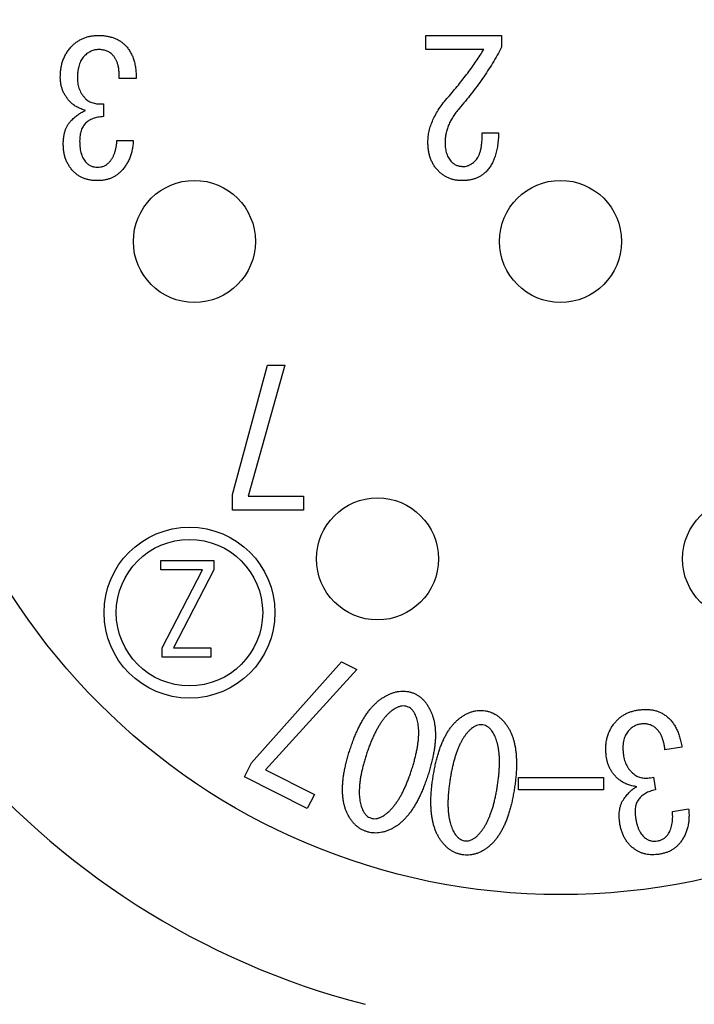
# Model space of a CAD drawing. Units: millimetres. Extents: x 40 to 3320, y 28 to 2336.
# Drawn here: x 3180 to 3186, y 914 to 922 of the extents above; entities that cross this region are included whole.
import ezdxf

# ---------------------------------------------------------------- set-up
doc = ezdxf.new("R2010")
doc.units = ezdxf.units.MM
doc.header["$LTSCALE"] = 8
doc.layers.add('DDK 実線', color=7, linetype='Continuous', lineweight=25)

msp = doc.modelspace()

# ---------------------------------------------------------------- linework, layer by layer
at = {"layer": 'DDK 実線'}
for p, q in [((3183.5811, 922.1209), (3184.2035, 922.1209)), ((3183.5811, 922.0054), (3183.5811, 922.1209)), ((3184.2035, 922.1209), (3184.2035, 922.0237)), ((3184.0571, 922.0054), (3183.5811, 922.0054)), ((3181.2096, 921.7675), (3181.0693, 921.7675)), ((3180.9411, 921.56), (3180.9411, 921.4563)), ((3184.0449, 921.3221), (3184.1791, 921.3221)), ((3181.051, 921.261), (3181.1852, 921.261)), ((3181.9994, 918.3597), (3182.2862, 919.4209)), ((3182.4266, 919.4209), (3182.1276, 918.347)), ((3182.2862, 919.4209), (3182.4266, 919.4209)), ((3181.9994, 918.2315), (3181.9994, 918.3597)), ((3182.1276, 918.347), (3182.5791, 918.347)), ((3182.5791, 918.347), (3182.5791, 918.2315)), ((3182.5791, 918.2315), (3181.9994, 918.2315)), ((3181.4098, 917.8206), (3181.8451, 917.8206)), ((3181.4098, 917.7437), (3181.4098, 917.8206)), ((3181.8451, 917.8206), (3181.8451, 917.7437)), ((3181.7515, 917.7437), (3181.4098, 917.7437)), ((3181.422, 917.105), (3181.7515, 917.7437)), ((3181.8451, 917.7437), (3181.5156, 917.1047)), ((3181.422, 917.0277), (3181.422, 917.105)), ((3181.5156, 917.1047), (3181.8207, 917.1047)), ((3181.8207, 917.1047), (3181.8207, 917.0277)), ((3181.8207, 917.0277), (3181.422, 917.0277)), ((3182.1529, 916.1624), (3182.8909, 916.9897)), ((3182.8909, 916.9897), (3183.0157, 916.9267)), ((3183.0157, 916.9267), (3182.2677, 916.1063)), ((3185.6809, 916.292), (3185.5417, 916.2701)), ((3182.0955, 916.0485), (3182.1529, 916.1624)), ((3182.2677, 916.1063), (3182.669, 915.9036)), ((3182.6107, 915.7881), (3182.0955, 916.0485)), ((3184.3421, 916.0438), (3185.0377, 916.0438)), ((3184.3421, 915.9428), (3184.3421, 916.0438)), ((3185.0377, 916.0438), (3185.0377, 915.9428)), ((3185.4472, 916.0448), (3185.4633, 915.9422)), ((3182.669, 915.9036), (3182.6107, 915.7881)), ((3185.0377, 915.9428), (3184.3421, 915.9428)), ((3185.6022, 915.7657), (3185.7354, 915.7865))]:
    msp.add_line(p, q, dxfattribs=at)
for centre, radius in [((3062.6862, 1097.9336), 200), ((3062.6862, 1097.9336), 199), ((3184.6862, 920.4336), 8), ((3184.6862, 920.4336), 5.35), ((3181.6862, 920.4336), 0.5), ((3184.6862, 920.4336), 0.5), ((3183.1862, 917.8336), 0.5), ((3186.1862, 917.8336), 0.5), ((3181.6457, 917.393), 0.7), ((3181.6457, 917.393), 0.6)]:
    msp.add_circle(centre, radius, dxfattribs=at)
msp.add_arc((3184.6862, 920.4336), 6.45, 183.46973, 255.63714, dxfattribs=at)
for points, knots in [([(3180.6849, 922.036), (3180.692, 922.0428), (3180.7062, 922.0563), (3180.73, 922.0733), (3180.7546, 922.0882), (3180.7808, 922.1002), (3180.8083, 922.1095), (3180.8372, 922.1159), (3180.8673, 922.1202), (3180.8879, 922.1207), (3180.8984, 922.1209)], [0, 0, 0, 0, 0.1253677, 0.2486682, 0.3701495, 0.491359, 0.6136522, 0.7383493, 0.8668214, 1, 1, 1, 1]), ([(3180.8984, 922.1209), (3180.9098, 922.1208), (3180.9321, 922.1204), (3180.9644, 922.1164), (3180.9948, 922.1105), (3181.0233, 922.1018), (3181.0501, 922.0908), (3181.0748, 922.0771), (3181.0977, 922.0611), (3181.1113, 922.0484), (3181.1181, 922.0421)], [0, 0, 0, 0, 0.142463, 0.278254, 0.407148, 0.530343, 0.650823, 0.768147, 0.883792, 1, 1, 1, 1]), ([(3180.5872, 921.7797), (3180.5876, 921.7926), (3180.5882, 921.8178), (3180.5927, 921.8548), (3180.6004, 921.8899), (3180.6111, 921.9231), (3180.6248, 921.9543), (3180.6417, 921.9837), (3180.6615, 922.0112), (3180.6771, 922.0277), (3180.6849, 922.036)], [0, 0, 0, 0, 0.137298, 0.269044, 0.396348, 0.518632, 0.639674, 0.758982, 0.87901, 1, 1, 1, 1]), ([(3181.1181, 922.0421), (3181.1255, 922.0341), (3181.1403, 922.0181), (3181.1588, 921.9905), (3181.1747, 921.9604), (3181.1876, 921.9273), (3181.1974, 921.8914), (3181.2046, 921.8526), (3181.2089, 921.811), (3181.2094, 921.7823), (3181.2096, 921.7675)], [0, 0, 0, 0, 0.109438, 0.22002, 0.334372, 0.452913, 0.577701, 0.710064, 0.850804, 1, 1, 1, 1]), ([(3180.7825, 921.9505), (3180.778, 921.9457), (3180.769, 921.9358), (3180.758, 921.9183), (3180.7484, 921.8988), (3180.7409, 921.8769), (3180.7347, 921.8528), (3180.7306, 921.8264), (3180.7281, 921.7977), (3180.7278, 921.7778), (3180.7276, 921.7675)], [0, 0, 0, 0, 0.100626, 0.204968, 0.315404, 0.432919, 0.559136, 0.695909, 0.841851, 1, 1, 1, 1]), ([(3180.8984, 922.0054), (3180.8883, 922.0048), (3180.8678, 922.0035), (3180.8379, 921.9922), (3180.8087, 921.9748), (3180.7915, 921.9589), (3180.7825, 921.9505)], [0, 0, 0, 0, 0.229924, 0.466815, 0.721065, 1, 1, 1, 1]), ([(3181.0144, 921.9627), (3181.0069, 921.9694), (3180.9918, 921.9827), (3180.9638, 921.9959), (3180.9323, 922.0041), (3180.9101, 922.005), (3180.8984, 922.0054)], [0, 0, 0, 0, 0.235836, 0.474239, 0.724608, 1, 1, 1, 1]), ([(3181.0693, 921.7675), (3181.0696, 921.7782), (3181.0701, 921.7991), (3181.0687, 921.8294), (3181.0647, 921.8573), (3181.0593, 921.883), (3181.0514, 921.9065), (3181.0411, 921.9275), (3181.0292, 921.9466), (3181.0193, 921.9574), (3181.0144, 921.9627)], [0, 0, 0, 0, 0.154901, 0.3002366, 0.4347265, 0.5600783, 0.6779044, 0.7898067, 0.8955592, 1, 1, 1, 1]), ([(3183.7642, 921.6149), (3183.7787, 921.6316), (3183.8074, 921.6645), (3183.8488, 921.7143), (3183.888, 921.7638), (3183.9258, 921.8127), (3183.9613, 921.8614), (3183.9954, 921.9096), (3184.0272, 921.9574), (3184.0472, 921.9896), (3184.0571, 922.0054)], [0, 0, 0, 0, 0.135722, 0.268046, 0.397386, 0.523355, 0.647105, 0.767571, 0.885304, 1, 1, 1, 1]), ([(3184.2035, 922.0237), (3184.1916, 922.0019), (3184.1677, 921.9581), (3184.1294, 921.8937), (3184.0889, 921.8301), (3184.0466, 921.7671), (3184.0021, 921.7049), (3183.9553, 921.6436), (3183.9067, 921.5828), (3183.8728, 921.5433), (3183.8557, 921.5234)], [0, 0, 0, 0, 0.122254, 0.24488, 0.368495, 0.492491, 0.617686, 0.744186, 0.871343, 1, 1, 1, 1]), ([(3180.6727, 921.5722), (3180.6658, 921.5794), (3180.6523, 921.5935), (3180.6351, 921.6168), (3180.6203, 921.6411), (3180.6079, 921.6665), (3180.5988, 921.6933), (3180.5922, 921.7211), (3180.588, 921.75), (3180.5875, 921.7697), (3180.5872, 921.7797)], [0, 0, 0, 0, 0.12905, 0.253746, 0.376475, 0.498364, 0.620824, 0.743753, 0.870466, 1, 1, 1, 1]), ([(3180.7276, 921.7675), (3180.7278, 921.7595), (3180.7283, 921.7437), (3180.7315, 921.7206), (3180.7367, 921.6986), (3180.7439, 921.6774), (3180.7535, 921.6572), (3180.7651, 921.6379), (3180.7786, 921.6194), (3180.7893, 921.6083), (3180.7947, 921.6027)], [0, 0, 0, 0, 0.131207, 0.258506, 0.381765, 0.503369, 0.625049, 0.747612, 0.872246, 1, 1, 1, 1]), ([(3180.7947, 921.5051), (3180.7822, 921.5093), (3180.7581, 921.5174), (3180.725, 921.5329), (3180.6964, 921.551), (3180.6804, 921.5653), (3180.6727, 921.5722)], [0, 0, 0, 0, 0.281756, 0.541407, 0.77868, 1, 1, 1, 1]), ([(3180.7947, 921.6027), (3180.7989, 921.5988), (3180.8074, 921.591), (3180.822, 921.5813), (3180.8382, 921.5733), (3180.8559, 921.5674), (3180.875, 921.5627), (3180.8957, 921.5602), (3180.9179, 921.5589), (3180.9332, 921.5597), (3180.9411, 921.56)], [0, 0, 0, 0, 0.108951, 0.219743, 0.333487, 0.452092, 0.576168, 0.70806, 0.849061, 1, 1, 1, 1]), ([(3183.5994, 921.2488), (3183.5999, 921.2637), (3183.6008, 921.2937), (3183.6093, 921.3388), (3183.6222, 921.3841), (3183.6402, 921.4299), (3183.6637, 921.4759), (3183.6922, 921.5224), (3183.7256, 921.5693), (3183.7511, 921.5994), (3183.7642, 921.6149)], [0, 0, 0, 0, 0.108729, 0.219531, 0.334132, 0.453144, 0.579077, 0.71139, 0.851617, 1, 1, 1, 1]), ([(3180.6788, 921.4258), (3180.6886, 921.4352), (3180.7074, 921.4533), (3180.7369, 921.476), (3180.7655, 921.4938), (3180.7853, 921.5015), (3180.7947, 921.5051)], [0, 0, 0, 0, 0.289059, 0.550762, 0.78692, 1, 1, 1, 1]), ([(3183.8557, 921.5234), (3183.8465, 921.5123), (3183.8284, 921.4906), (3183.805, 921.4563), (3183.7846, 921.4218), (3183.7684, 921.3866), (3183.7556, 921.3512), (3183.7464, 921.3154), (3183.7408, 921.2792), (3183.7401, 921.2549), (3183.7398, 921.2427)], [0, 0, 0, 0, 0.139307, 0.272815, 0.401702, 0.526149, 0.646839, 0.764812, 0.882621, 1, 1, 1, 1]), ([(3180.6116, 921.2305), (3180.6119, 921.2409), (3180.6123, 921.2611), (3180.6155, 921.2904), (3180.6207, 921.3177), (3180.6278, 921.3431), (3180.6374, 921.3667), (3180.6489, 921.3885), (3180.6624, 921.4085), (3180.6733, 921.42), (3180.6788, 921.4258)], [0, 0, 0, 0, 0.147239, 0.285592, 0.415871, 0.540069, 0.65966, 0.775568, 0.888252, 1, 1, 1, 1]), ([(3180.7947, 921.4014), (3180.7907, 921.3972), (3180.7827, 921.3887), (3180.773, 921.3739), (3180.7643, 921.3579), (3180.7578, 921.3402), (3180.7522, 921.321), (3180.7485, 921.3003), (3180.7462, 921.2781), (3180.746, 921.2629), (3180.7459, 921.2549)], [0, 0, 0, 0, 0.109078, 0.221017, 0.333934, 0.453115, 0.577704, 0.711128, 0.850196, 1, 1, 1, 1]), ([(3180.9411, 921.4563), (3180.9332, 921.4556), (3180.9179, 921.4543), (3180.8956, 921.4511), (3180.875, 921.446), (3180.8558, 921.44), (3180.8383, 921.4322), (3180.8221, 921.4235), (3180.8074, 921.4133), (3180.7989, 921.4053), (3180.7947, 921.4014)], [0, 0, 0, 0, 0.149126, 0.289298, 0.421665, 0.546413, 0.666715, 0.781246, 0.891861, 1, 1, 1, 1]), ([(3183.99, 921.0963), (3183.9944, 921.1013), (3184.0039, 921.1119), (3184.0146, 921.1316), (3184.0243, 921.1545), (3184.0317, 921.1811), (3184.0378, 921.2112), (3184.0419, 921.245), (3184.0443, 921.2823), (3184.0447, 921.3084), (3184.0449, 921.3221)], [0, 0, 0, 0, 0.0852171, 0.1786356, 0.2819089, 0.3979202, 0.5271408, 0.6701615, 0.8276168, 1, 1, 1, 1]), ([(3184.1791, 921.3221), (3184.1784, 921.3043), (3184.177, 921.2702), (3184.1709, 921.2209), (3184.1626, 921.1753), (3184.1511, 921.1336), (3184.1367, 921.0956), (3184.1194, 921.0614), (3184.0995, 921.0307), (3184.0833, 921.0133), (3184.0754, 921.0048)], [0, 0, 0, 0, 0.155688, 0.300258, 0.435573, 0.561876, 0.680179, 0.791412, 0.897822, 1, 1, 1, 1]), ([(3180.6971, 921.0048), (3180.6902, 921.012), (3180.6765, 921.0263), (3180.6593, 921.0507), (3180.6446, 921.0765), (3180.6323, 921.1039), (3180.623, 921.1332), (3180.6166, 921.1642), (3180.6124, 921.1968), (3180.6119, 921.2191), (3180.6116, 921.2305)], [0, 0, 0, 0, 0.120652, 0.239524, 0.359125, 0.479887, 0.602383, 0.73001, 0.862272, 1, 1, 1, 1]), ([(3180.7459, 921.2549), (3180.7461, 921.2451), (3180.7464, 921.2262), (3180.7489, 921.1988), (3180.7531, 921.1733), (3180.7592, 921.1501), (3180.7668, 921.1288), (3180.7764, 921.1098), (3180.7873, 921.0925), (3180.7963, 921.0828), (3180.8008, 921.078)], [0, 0, 0, 0, 0.154722, 0.299257, 0.434397, 0.561066, 0.67886, 0.790582, 0.897156, 1, 1, 1, 1]), ([(3180.9839, 921.078), (3180.9888, 921.0833), (3180.9988, 921.094), (3181.0114, 921.1123), (3181.0223, 921.1324), (3181.0316, 921.1545), (3181.0393, 921.1784), (3181.0448, 921.2043), (3181.0489, 921.232), (3181.0503, 921.2512), (3181.051, 921.261)], [0, 0, 0, 0, 0.109178, 0.219852, 0.333458, 0.45281, 0.578973, 0.711244, 0.851009, 1, 1, 1, 1]), ([(3181.1852, 921.261), (3181.1845, 921.2481), (3181.183, 921.2228), (3181.1769, 921.1859), (3181.1685, 921.1507), (3181.1569, 921.1175), (3181.1423, 921.0864), (3181.1251, 921.0571), (3181.105, 921.0295), (3181.0894, 921.013), (3181.0815, 921.0048)], [0, 0, 0, 0, 0.13682, 0.268508, 0.395831, 0.519215, 0.639854, 0.759305, 0.879142, 1, 1, 1, 1]), ([(3183.6849, 921.0109), (3183.678, 921.0182), (3183.6641, 921.0327), (3183.6472, 921.0577), (3183.6323, 921.0843), (3183.62, 921.1132), (3183.6108, 921.1442), (3183.6043, 921.1773), (3183.6002, 921.2123), (3183.5997, 921.2365), (3183.5994, 921.2488)], [0, 0, 0, 0, 0.115873, 0.231534, 0.348033, 0.468153, 0.592626, 0.721335, 0.857156, 1, 1, 1, 1]), ([(3183.7398, 921.2427), (3183.74, 921.2344), (3183.7403, 921.218), (3183.7428, 921.1943), (3183.747, 921.172), (3183.7532, 921.1514), (3183.7608, 921.1322), (3183.7704, 921.1146), (3183.7814, 921.0983), (3183.7903, 921.0888), (3183.7947, 921.0841)], [0, 0, 0, 0, 0.1456546, 0.2841001, 0.4150057, 0.5394806, 0.6583154, 0.7744867, 0.8876132, 1, 1, 1, 1]), ([(3180.8008, 921.078), (3180.8071, 921.0724), (3180.8194, 921.0612), (3180.8418, 921.0495), (3180.8664, 921.0426), (3180.8835, 921.0418), (3180.8923, 921.0414)], [0, 0, 0, 0, 0.249052, 0.491816, 0.739985, 1, 1, 1, 1]), ([(3180.8923, 921.0414), (3180.9011, 921.0418), (3180.9183, 921.0426), (3180.9429, 921.0495), (3180.9652, 921.0612), (3180.9776, 921.0724), (3180.9839, 921.078)], [0, 0, 0, 0, 0.260015, 0.508184, 0.750948, 1, 1, 1, 1]), ([(3183.7947, 921.0841), (3183.8011, 921.0784), (3183.8139, 921.0671), (3183.8375, 921.0555), (3183.864, 921.0486), (3183.8826, 921.0479), (3183.8923, 921.0475)], [0, 0, 0, 0, 0.23882, 0.477799, 0.728823, 1, 1, 1, 1]), ([(3183.8923, 921.0475), (3183.9006, 921.048), (3183.9175, 921.0492), (3183.9423, 921.0595), (3183.9672, 921.0747), (3183.9821, 921.0888), (3183.99, 921.0963)], [0, 0, 0, 0, 0.219654, 0.45292, 0.709557, 1, 1, 1, 1]), ([(3180.8923, 920.9315), (3180.8824, 920.9318), (3180.8629, 920.9322), (3180.8345, 920.9355), (3180.8078, 920.9415), (3180.7824, 920.9493), (3180.7587, 920.9598), (3180.7364, 920.9722), (3180.7156, 920.9872), (3180.7033, 920.9989), (3180.6971, 921.0048)], [0, 0, 0, 0, 0.139353, 0.272167, 0.399637, 0.522419, 0.643352, 0.761906, 0.880497, 1, 1, 1, 1]), ([(3181.0815, 921.0048), (3181.0753, 920.9989), (3181.0629, 920.9873), (3181.0425, 920.9723), (3181.0206, 920.96), (3180.9977, 920.9493), (3180.9731, 920.9416), (3180.9474, 920.9355), (3180.9203, 920.9322), (3180.9018, 920.9318), (3180.8923, 920.9315)], [0, 0, 0, 0, 0.122859, 0.243904, 0.3639, 0.484268, 0.607399, 0.733158, 0.86432, 1, 1, 1, 1]), ([(3183.8801, 920.9315), (3183.8706, 920.9317), (3183.852, 920.932), (3183.8246, 920.9362), (3183.7983, 920.9421), (3183.7732, 920.951), (3183.7492, 920.9621), (3183.7264, 920.9758), (3183.7048, 920.992), (3183.6915, 921.0046), (3183.6849, 921.0109)], [0, 0, 0, 0, 0.1315872, 0.2580601, 0.3823443, 0.5051167, 0.6260302, 0.7477247, 0.8729472, 1, 1, 1, 1]), ([(3184.0754, 921.0048), (3184.0692, 920.9989), (3184.0568, 920.9871), (3184.0359, 920.9724), (3184.0137, 920.9598), (3183.99, 920.9493), (3183.9646, 920.9415), (3183.9378, 920.9356), (3183.9094, 920.9322), (3183.8901, 920.9318), (3183.8801, 920.9315)], [0, 0, 0, 0, 0.119512, 0.238969, 0.356613, 0.477556, 0.600348, 0.728858, 0.860636, 1, 1, 1, 1]), ([(3182.9593, 916.2676), (3182.9641, 916.2818), (3182.9734, 916.3098), (3182.9883, 916.3505), (3183.0036, 916.3892), (3183.0197, 916.4259), (3183.0363, 916.4606), (3183.0536, 916.4933), (3183.0714, 916.524), (3183.0898, 916.5528), (3183.1084, 916.5797), (3183.128, 916.6045), (3183.148, 916.6273), (3183.1686, 916.6481), (3183.1897, 916.667), (3183.2113, 916.684), (3183.2338, 916.6987), (3183.2493, 916.7072), (3183.2569, 916.7114)], [0, 0, 0, 0, 0.0823674, 0.1615055, 0.2374676, 0.3104787, 0.3810054, 0.4482167, 0.5131392, 0.5753174, 0.6352064, 0.6925178, 0.7480858, 0.8015009, 0.8529548, 0.9032415, 0.9521279, 1, 1, 1, 1]), ([(3183.2569, 916.7114), (3183.2659, 916.7161), (3183.2834, 916.7253), (3183.3105, 916.7358), (3183.337, 916.744), (3183.3635, 916.7486), (3183.3894, 916.7511), (3183.4152, 916.75), (3183.4406, 916.7466), (3183.4571, 916.7418), (3183.4653, 916.7394)], [0, 0, 0, 0, 0.14012, 0.273746, 0.402291, 0.524382, 0.644941, 0.763031, 0.881191, 1, 1, 1, 1]), ([(3183.4653, 916.7394), (3183.4734, 916.7365), (3183.4894, 916.7308), (3183.5121, 916.7188), (3183.5336, 916.7046), (3183.5532, 916.6873), (3183.5719, 916.6681), (3183.5888, 916.646), (3183.6043, 916.6215), (3183.6132, 916.6039), (3183.6178, 916.5948)], [0, 0, 0, 0, 0.1187124, 0.236442, 0.3546387, 0.4746172, 0.5979808, 0.7260524, 0.8593582, 1, 1, 1, 1]), ([(3183.428, 916.624), (3183.4211, 916.6257), (3183.4073, 916.6293), (3183.3854, 916.6283), (3183.3629, 916.6237), (3183.3487, 916.617), (3183.3412, 916.6136)], [0, 0, 0, 0, 0.236824, 0.47637, 0.72657, 1, 1, 1, 1]), ([(3183.3412, 916.6136), (3183.3352, 916.6102), (3183.3228, 916.6033), (3183.3049, 916.5911), (3183.2875, 916.5769), (3183.2702, 916.5611), (3183.2536, 916.5432), (3183.2373, 916.5234), (3183.2212, 916.502), (3183.2058, 916.4784), (3183.1902, 916.4533), (3183.1754, 916.426), (3183.1608, 916.397), (3183.1465, 916.3661), (3183.1325, 916.3334), (3183.119, 916.2988), (3183.1058, 916.2623), (3183.0976, 916.2372), (3183.0933, 916.2244)], [0, 0, 0, 0, 0.044182, 0.089997, 0.137328, 0.186797, 0.238622, 0.292689, 0.349472, 0.409226, 0.47155, 0.537119, 0.606278, 0.678038, 0.75354, 0.832224, 0.914155, 1, 1, 1, 1]), ([(3183.4924, 916.5648), (3183.4884, 916.572), (3183.4807, 916.5858), (3183.4651, 916.6027), (3183.4479, 916.6162), (3183.4346, 916.6214), (3183.428, 916.624)], [0, 0, 0, 0, 0.274748, 0.52619, 0.765478, 1, 1, 1, 1]), ([(3183.4658, 916.1042), (3183.4698, 916.1171), (3183.4778, 916.1422), (3183.4884, 916.1795), (3183.4977, 916.2156), (3183.5056, 916.2502), (3183.5119, 916.2836), (3183.5172, 916.3156), (3183.5211, 916.3464), (3183.5234, 916.3759), (3183.5242, 916.4041), (3183.5242, 916.431), (3183.5223, 916.4566), (3183.5192, 916.4808), (3183.5147, 916.5037), (3183.5088, 916.5253), (3183.5014, 916.5456), (3183.4954, 916.5585), (3183.4924, 916.5648)], [0, 0, 0, 0, 0.085723, 0.167872, 0.246497, 0.322117, 0.39377, 0.46265, 0.528278, 0.59071, 0.650594, 0.707577, 0.76182, 0.813491, 0.862792, 0.909954, 0.955854, 1, 1, 1, 1]), ([(3183.6178, 916.5948), (3183.6217, 916.587), (3183.6295, 916.5711), (3183.6384, 916.5458), (3183.6466, 916.5196), (3183.6525, 916.4919), (3183.657, 916.463), (3183.66, 916.4328), (3183.661, 916.4014), (3183.6609, 916.3686), (3183.6587, 916.3346), (3183.6551, 916.2993), (3183.6498, 916.2627), (3183.643, 916.2248), (3183.6347, 916.1856), (3183.6243, 916.1452), (3183.613, 916.1034), (3183.6041, 916.0753), (3183.5995, 916.061)], [0, 0, 0, 0, 0.047855, 0.096725, 0.146766, 0.198371, 0.251877, 0.307068, 0.364512, 0.424398, 0.48646, 0.551637, 0.618805, 0.689286, 0.762351, 0.838579, 0.917834, 1, 1, 1, 1]), ([(3183.8672, 916.5339), (3183.8753, 916.5395), (3183.8913, 916.5506), (3183.9161, 916.5646), (3183.9411, 916.5759), (3183.9664, 916.5839), (3183.9917, 916.5897), (3184.0172, 916.5927), (3184.0429, 916.5928), (3184.0598, 916.5906), (3184.0683, 916.5895)], [0, 0, 0, 0, 0.138279, 0.271375, 0.398305, 0.521305, 0.642265, 0.761113, 0.880221, 1, 1, 1, 1]), ([(3184.0683, 916.5895), (3184.0767, 916.5879), (3184.0935, 916.5846), (3184.1177, 916.5765), (3184.1412, 916.5662), (3184.1634, 916.5529), (3184.1848, 916.5372), (3184.2051, 916.5188), (3184.2244, 916.4979), (3184.2361, 916.4826), (3184.2421, 916.4747)], [0, 0, 0, 0, 0.1199455, 0.2388494, 0.3579924, 0.4782675, 0.6014251, 0.7293106, 0.8616037, 1, 1, 1, 1]), ([(3185.1193, 916.4767), (3185.1254, 916.4845), (3185.1375, 916.5001), (3185.1579, 916.5213), (3185.1803, 916.5396), (3185.2043, 916.5558), (3185.2302, 916.5694), (3185.2578, 916.5804), (3185.2869, 916.5894), (3185.3072, 916.593), (3185.3175, 916.5948)], [0, 0, 0, 0, 0.1260756, 0.2494233, 0.3706015, 0.4921988, 0.6149818, 0.7394038, 0.8678492, 1, 1, 1, 1]), ([(3185.3175, 916.5948), (3185.3289, 916.5964), (3185.351, 916.5994), (3185.3836, 916.6008), (3185.4147, 916.5991), (3185.4443, 916.5952), (3185.4726, 916.5882), (3185.4992, 916.5782), (3185.5245, 916.5658), (3185.5398, 916.5552), (3185.5476, 916.5499)], [0, 0, 0, 0, 0.142706, 0.277958, 0.406691, 0.529851, 0.649798, 0.767981, 0.883393, 1, 1, 1, 1]), ([(3185.5476, 916.5499), (3185.5561, 916.5432), (3185.5733, 916.5296), (3185.596, 916.5052), (3185.6164, 916.4778), (3185.6342, 916.4468), (3185.6495, 916.4127), (3185.6627, 916.3755), (3185.6733, 916.3349), (3185.6783, 916.3066), (3185.6809, 916.292)], [0, 0, 0, 0, 0.109368, 0.219917, 0.334316, 0.453629, 0.578567, 0.710529, 0.850923, 1, 1, 1, 1]), ([(3183.6417, 916.0492), (3183.6442, 916.0639), (3183.6491, 916.093), (3183.6572, 916.1356), (3183.667, 916.1762), (3183.6769, 916.215), (3183.6881, 916.2519), (3183.7, 916.287), (3183.7129, 916.3202), (3183.7264, 916.3515), (3183.7408, 916.3809), (3183.7563, 916.4083), (3183.7725, 916.4339), (3183.7897, 916.4577), (3183.8077, 916.4796), (3183.8266, 916.4996), (3183.8462, 916.5179), (3183.8603, 916.5286), (3183.8672, 916.5339)], [0, 0, 0, 0, 0.08208, 0.161545, 0.237409, 0.310768, 0.380998, 0.448589, 0.513643, 0.575733, 0.635522, 0.692792, 0.748078, 0.801561, 0.85344, 0.903353, 0.952121, 1, 1, 1, 1]), ([(3184.05, 916.474), (3184.0429, 916.4747), (3184.0287, 916.4762), (3184.0071, 916.4721), (3183.9857, 916.4636), (3183.9726, 916.4548), (3183.9657, 916.4503)], [0, 0, 0, 0, 0.236713, 0.474013, 0.725705, 1, 1, 1, 1]), ([(3184.1228, 916.4254), (3184.1177, 916.4319), (3184.1079, 916.4443), (3184.09, 916.4588), (3184.0708, 916.4692), (3184.0569, 916.4724), (3184.05, 916.474)], [0, 0, 0, 0, 0.275161, 0.525796, 0.764685, 1, 1, 1, 1]), ([(3184.2421, 916.4747), (3184.2471, 916.4675), (3184.2573, 916.4531), (3184.2703, 916.4296), (3184.2821, 916.4047), (3184.2925, 916.3783), (3184.3012, 916.3503), (3184.309, 916.3209), (3184.3149, 916.29), (3184.3197, 916.2575), (3184.3231, 916.2236), (3184.3247, 916.1881), (3184.3256, 916.1511), (3184.3245, 916.1126), (3184.3224, 916.0725), (3184.3183, 916.031), (3184.3135, 915.9878), (3184.309, 915.9587), (3184.3067, 915.9438)], [0, 0, 0, 0, 0.047817, 0.09657, 0.146753, 0.198604, 0.251823, 0.307244, 0.364835, 0.424447, 0.486622, 0.551459, 0.619111, 0.689245, 0.762364, 0.838576, 0.917873, 1, 1, 1, 1]), ([(3185.0624, 916.2075), (3185.0606, 916.2204), (3185.0572, 916.2455), (3185.0562, 916.2829), (3185.0581, 916.3188), (3185.0635, 916.3533), (3185.0724, 916.3864), (3185.0847, 916.4181), (3185.1, 916.4485), (3185.1128, 916.4672), (3185.1193, 916.4767)], [0, 0, 0, 0, 0.1376578, 0.2688476, 0.3961821, 0.5192218, 0.6392793, 0.7592568, 0.8786923, 1, 1, 1, 1]), ([(3185.3356, 916.4794), (3185.3306, 916.4784), (3185.3206, 916.4766), (3185.3061, 916.4715), (3185.2921, 916.4648), (3185.2785, 916.4567), (3185.2654, 916.4466), (3185.2527, 916.4351), (3185.2406, 916.4218), (3185.2332, 916.4121), (3185.2294, 916.4071)], [0, 0, 0, 0, 0.115569, 0.231493, 0.347189, 0.467045, 0.591748, 0.721491, 0.856073, 1, 1, 1, 1]), ([(3185.4572, 916.4552), (3185.453, 916.458), (3185.4447, 916.4636), (3185.4313, 916.4704), (3185.4171, 916.4756), (3185.4022, 916.4792), (3185.3865, 916.4814), (3185.3702, 916.4824), (3185.3531, 916.4816), (3185.3415, 916.4801), (3185.3356, 916.4794)], [0, 0, 0, 0, 0.1182042, 0.2357263, 0.3531411, 0.4737217, 0.5975147, 0.7255514, 0.8588242, 1, 1, 1, 1]), ([(3183.9657, 916.4503), (3183.9602, 916.446), (3183.9491, 916.4372), (3183.9331, 916.4226), (3183.9184, 916.4056), (3183.9038, 916.3874), (3183.8901, 916.3672), (3183.8769, 916.3452), (3183.8646, 916.3212), (3183.8525, 916.2956), (3183.8413, 916.2682), (3183.8307, 916.239), (3183.8208, 916.2081), (3183.8115, 916.1754), (3183.803, 916.1409), (3183.7948, 916.1046), (3183.7873, 916.0664), (3183.7831, 916.0404), (3183.7809, 916.027)], [0, 0, 0, 0, 0.044222, 0.089912, 0.137339, 0.186716, 0.238325, 0.292382, 0.349501, 0.409199, 0.471821, 0.53749, 0.606315, 0.677928, 0.753332, 0.832241, 0.914132, 1, 1, 1, 1]), ([(3184.1678, 915.9658), (3184.1698, 915.9791), (3184.1738, 916.0052), (3184.1784, 916.0438), (3184.1822, 916.0808), (3184.1843, 916.1163), (3184.1859, 916.1504), (3184.1857, 916.1829), (3184.185, 916.2139), (3184.1827, 916.2433), (3184.1793, 916.2713), (3184.1749, 916.2979), (3184.1689, 916.3229), (3184.1623, 916.3466), (3184.1541, 916.3684), (3184.1451, 916.389), (3184.1348, 916.408), (3184.1267, 916.4197), (3184.1228, 916.4254)], [0, 0, 0, 0, 0.0855661, 0.1679684, 0.2463047, 0.322026, 0.3938271, 0.4627012, 0.5282551, 0.5906167, 0.6503572, 0.7071291, 0.7616564, 0.8134269, 0.8629134, 0.9100197, 0.9558259, 1, 1, 1, 1]), ([(3185.2294, 916.4071), (3185.2258, 916.4016), (3185.2184, 916.3903), (3185.2099, 916.3714), (3185.2035, 916.3506), (3185.1993, 916.3277), (3185.1971, 916.3028), (3185.1969, 916.276), (3185.1991, 916.2472), (3185.2018, 916.2275), (3185.2031, 916.2172)], [0, 0, 0, 0, 0.1002396, 0.2052572, 0.3147902, 0.433022, 0.5589458, 0.6958522, 0.8423235, 1, 1, 1, 1]), ([(3185.5417, 916.2701), (3185.5403, 916.2809), (3185.5378, 916.3017), (3185.5313, 916.3314), (3185.5235, 916.3585), (3185.5138, 916.383), (3185.5023, 916.4051), (3185.4891, 916.4245), (3185.4743, 916.4415), (3185.4628, 916.4507), (3185.4572, 916.4552)], [0, 0, 0, 0, 0.15592, 0.300575, 0.434519, 0.560045, 0.678385, 0.789504, 0.896577, 1, 1, 1, 1]), ([(3182.943, 915.7397), (3182.9392, 915.7475), (3182.9315, 915.7633), (3182.9224, 915.7885), (3182.9144, 915.8146), (3182.9084, 915.8421), (3182.9035, 915.8708), (3182.9007, 915.9007), (3182.8994, 915.9319), (3182.8996, 915.9643), (3182.9015, 915.998), (3182.9049, 916.0329), (3182.9098, 916.069), (3182.9168, 916.1063), (3182.9248, 916.145), (3182.935, 916.1847), (3182.946, 916.2259), (3182.9548, 916.2535), (3182.9593, 916.2676)], [0, 0, 0, 0, 0.048385, 0.097406, 0.148002, 0.199772, 0.253525, 0.308912, 0.366592, 0.426308, 0.488617, 0.553228, 0.62067, 0.6907, 0.763671, 0.839427, 0.918243, 1, 1, 1, 1]), ([(3183.0933, 916.2244), (3183.0894, 916.2118), (3183.0816, 916.187), (3183.0711, 916.1503), (3183.0621, 916.1149), (3183.0544, 916.0808), (3183.048, 916.0479), (3183.043, 916.0164), (3183.0397, 915.986), (3183.0373, 915.957), (3183.0364, 915.9291), (3183.0368, 915.9026), (3183.0385, 915.8772), (3183.042, 915.8532), (3183.0465, 915.8305), (3183.0522, 915.809), (3183.0598, 915.7888), (3183.0657, 915.776), (3183.0687, 915.7697)], [0, 0, 0, 0, 0.0853003, 0.1669826, 0.2455661, 0.3206403, 0.3922699, 0.4610084, 0.5264093, 0.5891668, 0.6483731, 0.7056156, 0.7600782, 0.8120043, 0.8614686, 0.9092416, 0.9552818, 1, 1, 1, 1]), ([(3185.1792, 916.0152), (3185.1713, 916.0212), (3185.1557, 916.0331), (3185.135, 916.0536), (3185.1165, 916.0754), (3185.1006, 916.0988), (3185.0872, 916.1237), (3185.0763, 916.1503), (3185.0676, 916.1782), (3185.0641, 916.1977), (3185.0624, 916.2075)], [0, 0, 0, 0, 0.128679, 0.254471, 0.377238, 0.498958, 0.620961, 0.743662, 0.870422, 1, 1, 1, 1]), ([(3185.2031, 916.2172), (3185.2046, 916.2093), (3185.2074, 916.1938), (3185.2143, 916.1714), (3185.2229, 916.1503), (3185.2333, 916.1304), (3185.246, 916.1119), (3185.2606, 916.0947), (3185.2769, 916.0786), (3185.2892, 916.0692), (3185.2954, 916.0645)], [0, 0, 0, 0, 0.130768, 0.258266, 0.382089, 0.503384, 0.625769, 0.748229, 0.871997, 1, 1, 1, 1]), ([(3183.2199, 915.7209), (3183.2261, 915.7244), (3183.2386, 915.7315), (3183.2563, 915.7447), (3183.2742, 915.7588), (3183.2912, 915.7752), (3183.308, 915.7931), (3183.3242, 915.8129), (3183.3403, 915.8341), (3183.3559, 915.8572), (3183.371, 915.8821), (3183.3856, 915.9088), (3183.4002, 915.9371), (3183.4141, 915.9671), (3183.4278, 915.9989), (3183.4406, 916.0325), (3183.4538, 916.0676), (3183.4617, 916.0918), (3183.4658, 916.1042)], [0, 0, 0, 0, 0.0457133, 0.0930105, 0.1416906, 0.1925192, 0.2450738, 0.2999027, 0.3570967, 0.4168861, 0.4794196, 0.5448274, 0.613009, 0.6842542, 0.7582057, 0.835835, 0.9160171, 1, 1, 1, 1]), ([(3185.2954, 916.0645), (3185.3002, 916.0612), (3185.3098, 916.0547), (3185.3259, 916.0476), (3185.3431, 916.0421), (3185.3617, 916.0387), (3185.3814, 916.0375), (3185.4023, 916.038), (3185.4245, 916.0402), (3185.4395, 916.0432), (3185.4472, 916.0448)], [0, 0, 0, 0, 0.110043, 0.220253, 0.334375, 0.452332, 0.577203, 0.70897, 0.850025, 1, 1, 1, 1]), ([(3183.5995, 916.061), (3183.5949, 916.047), (3183.5857, 916.0195), (3183.571, 915.9795), (3183.5559, 915.9413), (3183.5398, 915.9054), (3183.5236, 915.871), (3183.5064, 915.8388), (3183.4888, 915.8084), (3183.4707, 915.7801), (3183.452, 915.7536), (3183.4325, 915.7292), (3183.4127, 915.7065), (3183.3921, 915.6859), (3183.371, 915.6672), (3183.3493, 915.6505), (3183.3271, 915.6357), (3183.3116, 915.6272), (3183.304, 915.6231)], [0, 0, 0, 0, 0.081971, 0.160678, 0.236174, 0.30924, 0.379068, 0.446664, 0.511383, 0.573331, 0.633208, 0.690836, 0.746438, 0.800156, 0.85191, 0.902505, 0.951591, 1, 1, 1, 1]), ([(3183.7074, 915.5244), (3183.7024, 915.5316), (3183.6922, 915.546), (3183.6793, 915.5694), (3183.6674, 915.5942), (3183.6571, 915.6204), (3183.6481, 915.6481), (3183.6403, 915.6773), (3183.6344, 915.7079), (3183.6296, 915.7401), (3183.6262, 915.7736), (3183.6242, 915.8087), (3183.6236, 915.8452), (3183.6242, 915.8832), (3183.6266, 915.9227), (3183.6302, 915.9636), (3183.6352, 916.0059), (3183.6395, 916.0346), (3183.6417, 916.0492)], [0, 0, 0, 0, 0.048345, 0.097638, 0.147999, 0.200036, 0.253575, 0.309205, 0.367025, 0.426471, 0.488918, 0.553662, 0.620812, 0.690879, 0.763974, 0.839746, 0.918263, 1, 1, 1, 1]), ([(3183.7809, 916.027), (3183.7789, 916.0139), (3183.7752, 915.9882), (3183.7703, 915.9503), (3183.767, 915.9139), (3183.7647, 915.879), (3183.7635, 915.8456), (3183.7635, 915.8135), (3183.7646, 915.7829), (3183.7668, 915.7538), (3183.7702, 915.7262), (3183.7746, 915.7001), (3183.7806, 915.6755), (3183.7872, 915.6521), (3183.7955, 915.6304), (3183.8044, 915.6099), (3183.8148, 915.5911), (3183.8228, 915.5794), (3183.8267, 915.5737)], [0, 0, 0, 0, 0.0852121, 0.1672834, 0.2456656, 0.3204739, 0.3922573, 0.4610914, 0.5265771, 0.5892971, 0.6488815, 0.7054642, 0.759784, 0.8117876, 0.8614878, 0.9092298, 0.9552297, 1, 1, 1, 1]), ([(3185.3105, 915.9677), (3185.2974, 915.9699), (3185.2723, 915.9741), (3185.2373, 915.9847), (3185.2061, 915.9977), (3185.1879, 916.0095), (3185.1792, 916.0152)], [0, 0, 0, 0, 0.28255, 0.5404, 0.778233, 1, 1, 1, 1]), ([(3183.9838, 915.5488), (3183.9894, 915.5532), (3184.0007, 915.5622), (3184.0164, 915.5778), (3184.0317, 915.5947), (3184.046, 915.6135), (3184.06, 915.6337), (3184.073, 915.6557), (3184.0854, 915.6794), (3184.0971, 915.7047), (3184.1086, 915.7315), (3184.1187, 915.7602), (3184.1288, 915.7904), (3184.138, 915.8222), (3184.1463, 915.8558), (3184.1542, 915.8909), (3184.1615, 915.9278), (3184.1656, 915.953), (3184.1678, 915.9658)], [0, 0, 0, 0, 0.045836, 0.093174, 0.141956, 0.192796, 0.245134, 0.299955, 0.357451, 0.416909, 0.479521, 0.545041, 0.612994, 0.684221, 0.75822, 0.835772, 0.916347, 1, 1, 1, 1]), ([(3184.3067, 915.9438), (3184.3043, 915.9293), (3184.2996, 915.9007), (3184.2912, 915.8589), (3184.282, 915.8189), (3184.2718, 915.7807), (3184.2611, 915.7442), (3184.249, 915.7097), (3184.2364, 915.677), (3184.2229, 915.6461), (3184.2084, 915.6171), (3184.1931, 915.5899), (3184.1767, 915.5646), (3184.1599, 915.5409), (3184.1417, 915.5193), (3184.123, 915.4992), (3184.1032, 915.4813), (3184.0893, 915.4705), (3184.0823, 915.4652)], [0, 0, 0, 0, 0.081689, 0.160399, 0.236199, 0.309163, 0.379254, 0.446808, 0.511268, 0.573665, 0.63337, 0.690914, 0.746463, 0.799958, 0.852093, 0.902561, 0.951588, 1, 1, 1, 1]), ([(3185.2079, 915.871), (3185.2162, 915.882), (3185.2319, 915.9028), (3185.2578, 915.9296), (3185.2832, 915.9519), (3185.3017, 915.9626), (3185.3105, 915.9677)], [0, 0, 0, 0, 0.289769, 0.549524, 0.786476, 1, 1, 1, 1]), ([(3185.4633, 915.9422), (3185.4555, 915.9403), (3185.4405, 915.9367), (3185.4191, 915.9296), (3185.3992, 915.9219), (3185.3814, 915.9125), (3185.365, 915.9024), (3185.3505, 915.891), (3185.3375, 915.8788), (3185.3303, 915.8695), (3185.3268, 915.8649)], [0, 0, 0, 0, 0.14839, 0.289265, 0.421464, 0.546938, 0.666632, 0.781124, 0.890794, 1, 1, 1, 1]), ([(3185.1717, 915.6672), (3185.1703, 915.6775), (3185.1675, 915.6975), (3185.1662, 915.727), (3185.1669, 915.7549), (3185.1704, 915.7813), (3185.1759, 915.8062), (3185.1842, 915.8294), (3185.1944, 915.8514), (3185.2034, 915.8645), (3185.2079, 915.871)], [0, 0, 0, 0, 0.146786, 0.285159, 0.416011, 0.540377, 0.66032, 0.775331, 0.888518, 1, 1, 1, 1]), ([(3185.3268, 915.8649), (3185.3236, 915.8601), (3185.3171, 915.8504), (3185.3094, 915.8344), (3185.3036, 915.8171), (3185.2995, 915.7986), (3185.2973, 915.7789), (3185.2966, 915.7578), (3185.2978, 915.7354), (3185.2999, 915.7202), (3185.301, 915.7124)], [0, 0, 0, 0, 0.109391, 0.220163, 0.334499, 0.45261, 0.577264, 0.709712, 0.850811, 1, 1, 1, 1]), ([(3183.0974, 915.5998), (3183.0893, 915.6027), (3183.0733, 915.6086), (3183.0505, 915.6201), (3183.029, 915.6341), (3183.0088, 915.6504), (3182.9902, 915.6693), (3182.973, 915.6905), (3182.9569, 915.7139), (3182.9477, 915.731), (3182.943, 915.7397)], [0, 0, 0, 0, 0.1200424, 0.2395492, 0.3579069, 0.4788197, 0.6020538, 0.72891, 0.8619138, 1, 1, 1, 1]), ([(3183.0687, 915.7697), (3183.0727, 915.7626), (3183.0805, 915.7488), (3183.0957, 915.7315), (3183.1131, 915.718), (3183.1265, 915.7128), (3183.1331, 915.7103)], [0, 0, 0, 0, 0.274062, 0.525077, 0.763768, 1, 1, 1, 1]), ([(3185.5643, 915.5738), (3185.5683, 915.5798), (3185.5766, 915.592), (3185.5862, 915.6121), (3185.5939, 915.6338), (3185.5995, 915.6572), (3185.6034, 915.682), (3185.6051, 915.7086), (3185.6049, 915.7367), (3185.6031, 915.7558), (3185.6022, 915.7657)], [0, 0, 0, 0, 0.108759, 0.219427, 0.334501, 0.453163, 0.578929, 0.711437, 0.851551, 1, 1, 1, 1]), ([(3185.7354, 915.7865), (3185.7367, 915.7735), (3185.7392, 915.7482), (3185.7387, 915.7107), (3185.7357, 915.6746), (3185.7294, 915.6399), (3185.7198, 915.6068), (3185.7075, 915.5749), (3185.6915, 915.5447), (3185.6787, 915.5259), (3185.6723, 915.5164)], [0, 0, 0, 0, 0.137278, 0.268537, 0.39551, 0.519242, 0.640095, 0.75975, 0.87931, 1, 1, 1, 1]), ([(3183.1331, 915.7103), (3183.1399, 915.7085), (3183.1537, 915.7049), (3183.1756, 915.7058), (3183.198, 915.7109), (3183.2124, 915.7175), (3183.2199, 915.7209)], [0, 0, 0, 0, 0.2342615, 0.4737108, 0.724355, 1, 1, 1, 1]), ([(3185.2915, 915.4568), (3185.2836, 915.4629), (3185.2679, 915.4752), (3185.2469, 915.4964), (3185.2282, 915.5197), (3185.2118, 915.545), (3185.1984, 915.5726), (3185.1867, 915.6021), (3185.1776, 915.6338), (3185.1737, 915.6559), (3185.1717, 915.6672)], [0, 0, 0, 0, 0.120766, 0.240271, 0.359187, 0.480169, 0.602888, 0.729775, 0.862073, 1, 1, 1, 1]), ([(3185.301, 915.7124), (3185.3027, 915.7026), (3185.3059, 915.6838), (3185.3127, 915.657), (3185.3208, 915.6326), (3185.3302, 915.6104), (3185.3414, 915.5908), (3185.3536, 915.5731), (3185.3673, 915.5578), (3185.3777, 915.5494), (3185.3828, 915.5454)], [0, 0, 0, 0, 0.155545, 0.299875, 0.434827, 0.56013, 0.678495, 0.789983, 0.897393, 1, 1, 1, 1]), ([(3183.304, 915.6231), (3183.2951, 915.6188), (3183.2777, 915.6104), (3183.2511, 915.6006), (3183.2248, 915.5935), (3183.1986, 915.5892), (3183.1728, 915.5875), (3183.1473, 915.589), (3183.122, 915.5927), (3183.1056, 915.5974), (3183.0974, 915.5998)], [0, 0, 0, 0, 0.138754, 0.270688, 0.397773, 0.521141, 0.642028, 0.760741, 0.879596, 1, 1, 1, 1]), ([(3183.8814, 915.4101), (3183.8729, 915.4117), (3183.8561, 915.4149), (3183.8318, 915.423), (3183.8084, 915.4334), (3183.7861, 915.4464), (3183.7647, 915.4621), (3183.7445, 915.4805), (3183.725, 915.5012), (3183.7134, 915.5165), (3183.7074, 915.5244)], [0, 0, 0, 0, 0.121011, 0.239948, 0.359124, 0.478898, 0.602089, 0.73001, 0.861565, 1, 1, 1, 1]), ([(3183.8267, 915.5737), (3183.8319, 915.5672), (3183.8417, 915.5549), (3183.8594, 915.5401), (3183.8788, 915.5296), (3183.8928, 915.5264), (3183.8997, 915.5249)], [0, 0, 0, 0, 0.274057, 0.525281, 0.763211, 1, 1, 1, 1]), ([(3183.8997, 915.5249), (3183.9067, 915.5242), (3183.9209, 915.5227), (3183.9424, 915.5268), (3183.9638, 915.5353), (3183.9769, 915.5442), (3183.9838, 915.5488)], [0, 0, 0, 0, 0.23448, 0.472063, 0.724055, 1, 1, 1, 1]), ([(3185.3828, 915.5454), (3185.3899, 915.5407), (3185.4039, 915.5315), (3185.4279, 915.5238), (3185.4534, 915.5206), (3185.4705, 915.5225), (3185.4793, 915.5234)], [0, 0, 0, 0, 0.2484258, 0.4925899, 0.7390548, 1, 1, 1, 1]), ([(3185.4793, 915.5234), (3185.4879, 915.5252), (3185.5048, 915.5287), (3185.5279, 915.5396), (3185.5482, 915.5545), (3185.5589, 915.5673), (3185.5643, 915.5738)], [0, 0, 0, 0, 0.259696, 0.508199, 0.750457, 1, 1, 1, 1]), ([(3185.6723, 915.5164), (3185.6671, 915.5097), (3185.6568, 915.4963), (3185.6387, 915.4784), (3185.619, 915.4626), (3185.5978, 915.4486), (3185.5748, 915.4368), (3185.5502, 915.4271), (3185.5238, 915.4197), (3185.5056, 915.4163), (3185.4963, 915.4145)], [0, 0, 0, 0, 0.122295, 0.243133, 0.363907, 0.484201, 0.607069, 0.733804, 0.864245, 1, 1, 1, 1]), ([(3184.0823, 915.4652), (3184.0742, 915.4596), (3184.0583, 915.4485), (3184.0334, 915.4347), (3184.0083, 915.4238), (3183.9833, 915.4153), (3183.9579, 915.4099), (3183.9325, 915.4068), (3183.9069, 915.4068), (3183.8899, 915.409), (3183.8814, 915.4101)], [0, 0, 0, 0, 0.138537, 0.271367, 0.398108, 0.521668, 0.641596, 0.760666, 0.879997, 1, 1, 1, 1]), ([(3185.4963, 915.4145), (3185.4864, 915.4132), (3185.4671, 915.4107), (3185.4385, 915.4095), (3185.4111, 915.4111), (3185.3847, 915.4152), (3185.3595, 915.4217), (3185.3356, 915.4309), (3185.3126, 915.4422), (3185.2986, 915.4519), (3185.2915, 915.4568)], [0, 0, 0, 0, 0.138764, 0.271469, 0.399021, 0.522559, 0.643295, 0.761542, 0.880615, 1, 1, 1, 1])]:
    msp.add_open_spline(points, degree=3, knots=knots, dxfattribs=at)

doc.saveas('drawing.dxf')
